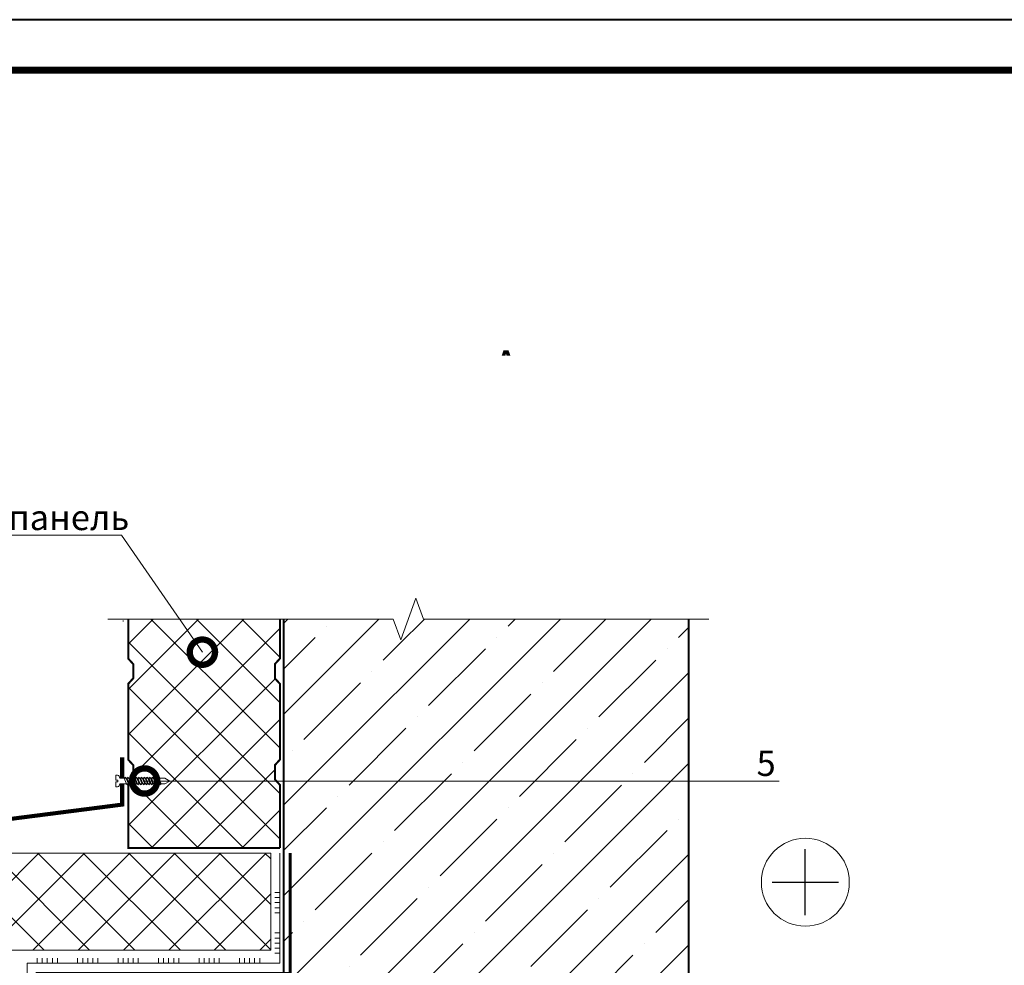
# Model space of a CAD drawing. Units: millimetres. Extents: x -33891 to 128684, y -16411 to 3415.
# Drawn here: x 96541 to 97515, y -7476 to -6540 of the extents above; entities that cross this region are included whole.
import ezdxf
from ezdxf import colors
from ezdxf.entities.mleader import LeaderData, LeaderLine
from ezdxf.enums import TextEntityAlignment as Align
from ezdxf.math import Vec2, Vec3

# ---------------------------------------------------------------- set-up
doc = ezdxf.new("R2010")
doc.units = ezdxf.units.MM
doc.linetypes.add('Штриховая', pattern=[6, 2, -2, 2])
doc.layers.get('0').update_dxf_attribs({"lineweight": 30})
for name, color, linetype, lineweight in [('FP-XX-МАРКИ ПОМЕЩЕНИЙ', 250, 'Continuous', 25), ('TN-БЕТОН', 251, 'Continuous', 40), ('TN-ГРУНТОВКА', 6, 'Continuous', 15), ('TN-КЛЕЙ', 1, 'Continuous', 15), ('TN-КРЕПЕЖ', 7, 'Continuous', 15), ('TN-МЕТАЛЛ КОНСТРУКЦИИ', 162, 'Continuous', 35), ('TN-УТЕПЛИТЕЛЬ XPS', 252, 'Continuous', 15)]:
    doc.layers.add(name, color=color, linetype=linetype, lineweight=lineweight)
for name, color, linetype, lineweight, true_color in [('TN-АННОТАЦИИ', 7, 'Continuous', 20, 0x000000), ('TN-АННТОТАЦИИ', 7, 'Continuous', 20, 0x000000), ('TN-ТАБЛИЦЫ', 7, 'Continuous', 40, 0x000000)]:
    doc.layers.add(name, color=color, linetype=linetype, lineweight=lineweight, true_color=true_color)
doc.styles.add('Arial', font='ariali.ttf')
doc.styles.add('TN-Текст', font='isocpeur.ttf')
doc.styles.add('ПТС-Текст-Аннотативный', font='isocpeur.ttf')

# ---------------------------------------------------------------- blocks, each defined once
blk = doc.blocks.new('*U35')
blk.add_lwpolyline([(0, 0), (420, 0), (420, 297), (0, 297)], close=True)
at = {"const_width": 0.7}
blk.add_lwpolyline([(20, 5), (415, 5), (415, 292), (20, 292)], close=True, dxfattribs=at)
at = {"color": 0, "style": 'TN-Текст', "flags": 8}
for tag, p, height in [('ФОРМА6_001', (341.775, 11.275), 3.5), ('ФОРМАТ', (397, 1.5), 2.5)]:
    blk.add_attdef(tag, p, '', height=height, dxfattribs=at)
blk.add_attdef('ЛИСТ__', text='', height=2.5, dxfattribs=at).set_placement((410, 9.5), align=Align.MIDDLE_CENTER)
blk = doc.blocks.new('_DotSmall')
at = {"color": 0, "linetype": 'ByBlock', "const_width": 0.5}
blk.add_lwpolyline([(-0.0625, 0, 1), (0.0625, 0, 1)], format="xyb", close=True, dxfattribs=at)
blk = doc.blocks.new('*U93')
at = {"color": 1, "ltscale": 100}
for points in [[(0, -250), (0, 0)], [(0, -10), (5, -10)], [(0, -15), (5, -15)], [(0, -20), (5, -20)], [(0, -25), (5, -25)], [(0, -30), (5, -30)], [(0, -50), (5, -50)], [(0, -55), (5, -55)], [(0, -60), (5, -60)], [(0, -65), (5, -65)], [(0, -70), (5, -70)], [(0, -90), (5, -90)], [(0, -95), (5, -95)], [(0, -100), (5, -100)], [(0, -105), (5, -105)], [(0, -110), (5, -110)], [(0, -130), (5, -130)], [(0, -135), (5, -135)], [(0, -140), (5, -140)], [(0, -145), (5, -145)], [(0, -150), (5, -150)], [(0, -170), (5, -170)], [(0, -175), (5, -175)], [(0, -180), (5, -180)], [(0, -185), (5, -185)], [(0, -190), (5, -190)], [(0, -210), (5, -210)], [(0, -215), (5, -215)], [(0, -220), (5, -220)], [(0, -225), (5, -225)], [(0, -230), (5, -230)]]:
    blk.add_lwpolyline(points, dxfattribs=at)
blk = doc.blocks.new('*U102')
at = {"color": 1, "ltscale": 100}
for points in [[(10, 0), (10, 5)], [(15, 0), (15, 5)], [(20, 0), (20, 5)], [(25, 0), (25, 5)], [(30, 0), (30, 5)], [(50, 0), (50, 5)], [(55, 0), (55, 5)], [(60, 0), (60, 5)], [(65, 0), (65, 5)], [(70, 0), (70, 5)], [(109, 0), (0, 0)]]:
    blk.add_lwpolyline(points, dxfattribs=at)
blk = doc.blocks.new('*U108')
at = {"color": 1, "ltscale": 100}
for points in [[(10, 0), (10, 5)], [(15, 0), (15, 5)], [(20, 0), (20, 5)], [(25, 0), (25, 5)], [(30, 0), (30, 5)], [(50, 0), (50, 5)], [(55, 0), (55, 5)], [(60, 0), (60, 5)], [(65, 0), (65, 5)], [(70, 0), (70, 5)], [(90, 0), (90, 5)], [(95, 0), (95, 5)], [(100, 0), (100, 5)], [(105, 0), (105, 5)], [(110, 0), (110, 5)], [(145, 0), (0, 0)]]:
    blk.add_lwpolyline(points, dxfattribs=at)
blk = doc.blocks.new('*U90')
at = {"color": 252, "lineweight": 0, "ltscale": 100, "style": 'Arial', "flags": 9}
for tag, p in [('ОПИСАНИЕ', (-13.87, 67.02)), ('ТИП', (16.07, 69.06))]:
    blk.add_attdef(tag, p, '', height=25, rotation=93.88572, dxfattribs=at)
at = {"color": 251, "lineweight": 0}
blk.add_wipeout([(57.4, 5.4), (52.45, 7.87), (5.2, 4.66), (4.21, 6.59), (3.62, 7.21), (2.77, 7.4), (1.11, 7.29), (1.45, 2.3), (3.44, 2.44), (3.54, 1.04), (1.54, 0.9), (1.88, -4.09), (3.55, -3.97), (4.35, -3.67), (4.86, -2.97), (5.58, -0.93), (52.83, 2.28)], dxfattribs=at)
at = {"color": 7}
blk.add_line((49.56, 7.67), (12.78, 5.17), dxfattribs=at)
blk.add_lwpolyline([(12.78, 5.17), (5.2, 4.66), (4.21, 6.59, 0.300062), (2.77, 7.4), (1.11, 7.29), (1.45, 2.3), (3.44, 2.44), (3.54, 1.04), (1.54, 0.9), (1.88, -4.09), (3.55, -3.97, 0.300062), (4.86, -2.97), (5.58, -0.93), (13.16, -0.41)], format="xyb", dxfattribs=at)
for points in [[(13.97, -0.36), (10.72, 6.14), (9.4, 4.94), (12.65, -1.55)], [(16.66, -0.17), (13.42, 6.32), (12.09, 5.13), (15.34, -1.37)], [(19.36, 0.01), (16.11, 6.5), (14.79, 5.31), (18.03, -1.18)], [(22.05, 0.19), (18.8, 6.69), (17.48, 5.49), (20.73, -1)], [(24.74, 0.37), (21.5, 6.87), (20.17, 5.68), (23.42, -0.82)], [(27.44, 0.56), (24.19, 7.05), (22.87, 5.86), (26.12, -0.64)], [(30.13, 0.74), (26.88, 7.24), (25.56, 6.04), (28.81, -0.45)], [(32.83, 0.92), (29.58, 7.42), (28.26, 6.23), (31.5, -0.27)], [(35.52, 1.11), (32.27, 7.6), (30.95, 6.41), (34.2, -0.09)], [(38.21, 1.29), (34.97, 7.78), (33.64, 6.59), (36.89, 0.1)], [(40.91, 1.47), (37.66, 7.97), (36.34, 6.77), (39.58, 0.28)], [(43.6, 1.66), (40.35, 8.15), (39.03, 6.96), (42.28, 0.46)], [(46.29, 1.84), (43.05, 8.33), (41.72, 7.14), (44.97, 0.65)]]:
    blk.add_lwpolyline(points, close=True, dxfattribs=at)
for points in [[(13.16, -0.41), (49.94, 2.09)], [(49.94, 2.09), (54.52, 5.2), (49.56, 7.67)]]:
    blk.add_lwpolyline(points, dxfattribs=at)
blk = doc.blocks.new('*U91')
at = {"lineweight": 0}
blk.add_wipeout([(152.8, -2607.4), (152.8, 0), (-2620, 0), (-2695, 206.1), (-2845, -206.1), (-2920, 0), (-6341, 0), (-6341, -2607.4), (-2920, -2607.4), (-2845, -2813.5), (-2695, -2401.4), (-2620, -2607.4)], dxfattribs=at).dxf.layer = 'FP-XX-МАРКИ ПОМЕЩЕНИЙ'
at = {"linetype": 'Continuous'}
blk.add_lwpolyline([(-5740, 0), (-2920, 0), (-2920, 0), (-2845, -206.1), (-2695, 206.1), (-2620, 0), (200, 0)], dxfattribs=at)
blk = doc.blocks.new('*U106')
at = {"lineweight": 13}
h = blk.add_hatch(dxfattribs=at)
h.set_pattern_fill('ANSI37', color=8, scale=10)
h.set_pattern_definition([(45, (0, -50), (-22.4506, 22.4506), []), (135, (0, -50), (-22.4506, -22.4506), [])])
h.paths.add_polyline_path([(-5, 312.5), (0, 307), (0, 300), (0, 293), (-5, 287.5), (-5, 212.5), (0, 207), (0, 200), (0, 193), (-5, 187.5), (-5, 112.5), (0, 107), (0, 100), (0, 93), (-5, 87.5), (-5, 12.5), (0, 7), (0, 0), (66.51, 0), (70.21, -10.28), (76.21, 10), (79.91, 0), (140, 0), (140, 7), (145, 12.5), (145, 87.5), (140, 93), (140, 100), (140, 107), (145, 112.5), (145, 187.5), (140, 193), (140, 200), (140, 207), (145, 212.5), (145, 287.5), (140, 293), (140, 300), (140, 307), (145, 312.5), (145, 387.5), (140, 393), (140, 400), (140, 407), (145, 412.5), (145, 475), (-5, 475), (-5, 412.5), (0, 407), (0, 400), (0, 393), (-5, 387.5)])
at = {"color": 8, "lineweight": 18}
blk.add_line((150, 250.8), (150, 250), dxfattribs=at)
at = {"color": 8, "lineweight": 20, "const_width": 2}
for points in [[(-5, 475), (-5, 412.5), (0, 407), (0, 400)], [(140, 400), (140, 407), (145, 412.5), (145, 475), (-5, 475)], [(0, 400), (0, 393), (-5, 387.5), (-5, 312.5), (0, 307), (0, 300)], [(140, 300), (140, 307), (145, 312.5), (145, 387.5), (140, 393), (140, 400)], [(0, 300), (0, 293), (-5, 287.5), (-5, 212.5), (0, 207), (0, 200)], [(140, 200), (140, 207), (145, 212.5), (145, 287.5), (140, 293), (140, 300)], [(0, 200), (0, 193), (-5, 187.5), (-5, 112.5), (0, 107), (0, 100)], [(140, 100), (140, 107), (145, 112.5), (145, 187.5), (140, 193), (140, 200)], [(0, 100), (0, 93), (-5, 87.5), (-5, 12.5), (0, 7), (0, 0)], [(140, 0), (140, 7), (145, 12.5), (145, 87.5), (140, 93), (140, 100)]]:
    blk.add_lwpolyline(points, dxfattribs=at)
at = {"color": 8, "lineweight": 20}
blk.add_lwpolyline([(-13.59, 0), (66.51, 0), (70.21, -10.28), (76.21, 10), (79.91, 0), (153.57, 0)], dxfattribs=at)

msp = doc.modelspace()

# ---------------------------------------------------------------- hatches: boundary and pattern name
at = {"layer": 'TN-БЕТОН', "lineweight": 13}
h = msp.add_hatch(dxfattribs=at)
h.set_pattern_fill('ANSI35', color=256, scale=10, angle=180)
h.set_pattern_definition([(225, (-299.224, -2852.043), (44.90128, -44.90128), []), (225, (-344.125, -2852.043), (44.90128, -44.90128), [79.375, -15.875, 0, -15.875])])
h.paths.add_polyline_path([(97202.67, -7618.6), (97202.67, -7096.61), (96802.67, -7096.61), (96802.67, -8418.6), (97202.67, -8418.6)])
at = {"layer": 'TN-УТЕПЛИТЕЛЬ XPS', "transparency": 33554559}
h = msp.add_hatch(dxfattribs=at)
h.set_pattern_fill('ANSI37', color=256, scale=10)
h.set_pattern_definition([(45, (4400, 155.823), (-22.45064, 22.45064), []), (135, (4400, 155.823), (-22.45064, -22.45064), [])])
h.paths.add_polyline_path([(96789.67, -7460.6), (96789.67, -7364.6), (96432.18, -7364.6), (96432.18, -7460.6)])

# ---------------------------------------------------------------- linework, layer by layer
at = {"color": 1, "lineweight": 30}
for points in [[(97318.23, -7426.07), (97318.23, -7360.76)], [(97285.58, -7393.41), (97350.89, -7393.41)]]:
    msp.add_lwpolyline(points, dxfattribs=at)
at = {"color": 1, "lineweight": 13}
msp.add_circle((97318.23, -7393.41), 43.5, dxfattribs=at)
at = {"layer": 'TN-БЕТОН'}
msp.add_lwpolyline([(96802.67, -7096.61), (97202.67, -7096.61), (97202.67, -8418.6), (96802.67, -8418.6)], close=True, dxfattribs=at)
at = {"layer": 'TN-ГРУНТОВКА', "linetype": 'Штриховая', "ltscale": 0.5, "const_width": 3}
msp.add_lwpolyline([(96558.67, -7618.6), (96558.67, -7483.6), (96808.67, -7483.6), (96808.67, -7364.6)], dxfattribs=at)
at = {"layer": 'TN-МЕТАЛЛ КОНСТРУКЦИИ', "lineweight": -2, "const_width": 4}
msp.add_lwpolyline([(96642.67, -7269.88), (96642.67, -7316.59), (96386.95, -7349.44), (96381.49, -7392.86, 1.050293), (96397.68, -7392.86), (96397.68, -7366)], format="xyb", dxfattribs=at)
at = {"layer": 'TN-УТЕПЛИТЕЛЬ XPS'}
msp.add_lwpolyline([(96432.18, -7364.6), (96789.67, -7364.6), (96789.67, -7460.6), (96432.18, -7460.6)], close=True, dxfattribs=at)

# ---------------------------------------------------------------- block references
at = {"rotation": 180}
msp.add_blockref('*U106', (96793.67, -6884.6), dxfattribs=at)
at = {"layer": 'TN-КЛЕЙ', "ltscale": 100, "rotation": 90.00000000000001}
for name, p in [('*U102', (96798.67, -7473.6)), ('*U93', (96548.67, -7473.6))]:
    msp.add_blockref(name, p, dxfattribs=at)
at = {"layer": 'TN-КЛЕЙ', "ltscale": 100, "xscale": -1, "rotation": 90}
msp.add_blockref('*U108', (96548.67, -7473.6), dxfattribs=at)
at = {"layer": 'TN-ТАБЛИЦЫ', "color": 7, "xscale": 10, "yscale": 10, "zscale": 10}
msp.add_blockref('*U35', (94718.6, -9510), dxfattribs=at)

# ---------------------------------------------------------------- texts
at = {"layer": 'TN-АННТОТАЦИИ', "char_height": 35, "attachment_point": 1, "style": 'ПТС-Текст-Аннотативный'}
for s, heights, insert in [('\\pi562.4063;{\\fISOCPEUR|b1|i0|c204|p34;Устройство цоколя. Сечение А-А}', [352.46], (91631.94, -6644.22)), ('\\pi565.83021;{\\fISOCPEUR|b1|i0|c204|p34;Устройство цоколя. Сечение Б-Б}', [129.44], (96031.94, -6644.22)), ('\\pi852.76987;{\\fISOCPEUR|b1|i0|c204|p34;Узел А}', [129.44], (97007.8, -6808.76))]:
    msp.add_mtext_dynamic_manual_height_columns(s, width=1850, gutter_width=20358.2, heights=heights, dxfattribs=dict(at, insert=insert))

# ---------------------------------------------------------------- leaders
at = {"layer": 'TN-АННОТАЦИИ'}
ml = msp.add_multileader_mtext('Standard', dxfattribs=at)
ml.set_content('Штукатурно-клеевая смесь ТЕХНОНИКОЛЬ 220 для XPS', color=256, style='TN-Текст')
ml.set_leader_properties(color=256, linetype='ByLayer', lineweight=-1)
ml.set_arrow_properties(name='DOTSMALL')
ml.build(insert=Vec2(0, 0))
ml.multileader.update_dxf_attribs({"text_left_attachment_type": 6, "text_right_attachment_type": 6, "dogleg_length": 100, "arrow_head_size": 50, "scale": 10})
ctx = ml.context
ctx.base_point, ctx.scale, ctx.char_height, ctx.arrow_head_size, ctx.landing_gap_size, ctx.plane_origin = Vec3(95130.41, -7298.9), 10, 25, 50, 0, Vec3(93019.71, -8404.88)
ctx.left_attachment, ctx.right_attachment, ctx.text_align_type = 6, 6, 1
notes = []
notes.append((ctx, [(1, (1, 1, 0), (95122.23, -7298.9), (1, 0), 8.18, [(0, [(96546.17, -7530.4), (95122.23, -7530.4)], 0, [])])]))
ctx.mtext.insert, ctx.mtext.alignment, ctx.mtext.line_spacing_style, ctx.mtext.flow_direction = Vec3(95570.41, -7266.4), 2, 2, 5
ml = msp.add_multileader_mtext('Standard', dxfattribs=at)
ml.set_content('Грунтовка фасадная глубокого проникновения ТЕХНОНИКОЛЬ 020', color=256, style='TN-Текст')
ml.set_leader_properties(color=256, linetype='ByLayer', lineweight=-1)
ml.set_arrow_properties(name='DOTSMALL')
ml.build(insert=Vec2(0, 0))
ml.multileader.update_dxf_attribs({"text_left_attachment_type": 6, "text_right_attachment_type": 6, "dogleg_length": 100, "arrow_head_size": 50, "scale": 10})
ctx = ml.context
ctx.base_point, ctx.scale, ctx.char_height, ctx.arrow_head_size, ctx.landing_gap_size, ctx.plane_origin = Vec3(95130.41, -7338.9), 10, 25, 50, 0, Vec3(93019.71, -8498.11)
ctx.left_attachment, ctx.right_attachment, ctx.text_align_type = 6, 6, 1
notes.append((ctx, [(1, (1, 1, 0), (95122.23, -7338.9), (1, 0), 8.18, [(2, [(96558.67, -7530.4), (95122.23, -7530.4)], 0, [])])]))
ctx.mtext.insert, ctx.mtext.alignment, ctx.mtext.line_spacing_style, ctx.mtext.flow_direction = Vec3(95651.66, -7306.4), 2, 2, 5
for ctx, leaders in notes:
    for number, flags, end, landing, length, lines in leaders:
        leader = LeaderData()
        leader.index, (leader.has_last_leader_line, leader.has_dogleg_vector, leader.attachment_direction) = number, flags
        leader.last_leader_point, leader.dogleg_vector, leader.dogleg_length = Vec3(end), Vec3(landing), length
        for number, points, colour, breaks in lines:
            line = LeaderLine()
            line.index, line.vertices, line.color, line.breaks = number, Vec3.list(points), colors.encode_raw_color(colour), breaks
            leader.lines.append(line)
        ctx.leaders.append(leader)

# ---------------------------------------------------------------- next in the draw order: block references
at = {"layer": 'TN-АННОТАЦИИ', "xscale": 0.1, "yscale": 0.1, "zscale": 0.1, "rotation": 180}
msp.add_blockref('*U91', (96648.67, -7133.04), dxfattribs=at)
at = {"layer": 'TN-КРЕПЕЖ', "ltscale": 100, "rotation": 356.114277668094}
msp.add_blockref('*U90', (96634.93, -7294.73), dxfattribs=at)

# ---------------------------------------------------------------- next in the draw order: texts
at = {"layer": 'TN-АННТОТАЦИИ', "insert": (92607.8, -6808.76), "char_height": 35, "attachment_point": 1, "style": 'ПТС-Текст-Аннотативный'}
msp.add_mtext_dynamic_manual_height_columns('\\pi852.76987;{\\fISOCPEUR|b1|i0|c204|p34;Узел А}', width=1850, gutter_width=20358.2, heights=[129.44], dxfattribs=at)

# ---------------------------------------------------------------- next in the draw order: leaders
at = {"layer": 'TN-АННОТАЦИИ'}
ml = msp.add_multileader_mtext('Standard', dxfattribs=at)
ml.set_content('Стеновая сэндвич-панель', color=256, style='TN-Текст')
ml.set_leader_properties(color=256, linetype='ByLayer', lineweight=-1)
ml.set_arrow_properties(name='DOTSMALL')
ml.build(insert=Vec2(0, 0))
ml.multileader.update_dxf_attribs({"text_left_attachment_type": 6, "text_right_attachment_type": 6, "dogleg_length": 100, "arrow_head_size": 50, "scale": 10})
ctx = ml.context
ctx.base_point, ctx.scale, ctx.char_height, ctx.arrow_head_size, ctx.landing_gap_size, ctx.plane_origin = Vec3(96231.31, -7049.99), 10, 25, 50, 0, Vec3(95268.74, -8082.22)
ctx.left_attachment, ctx.right_attachment, ctx.text_align_type = 6, 6, 1
notes = []
notes.append((ctx, [(0, (1, 1, 0), (96641.99, -7049.99), (-1, 0), 8.18, [(1, [(96722.03, -7165.76)], 0, [])])]))
ctx.mtext.insert, ctx.mtext.alignment, ctx.mtext.line_spacing_style, ctx.mtext.flow_direction = Vec3(96432.56, -7019.99), 2, 2, 5
ml = msp.add_multileader_mtext('Standard', dxfattribs=at)
ml.set_content('Геотекстиль типа "Typar" завести на вертикаль\\Pвыше уровня подстилающего слоя из песка', color=256, style='TN-Текст')
ml.set_leader_properties(color=256, linetype='ByLayer', lineweight=-1)
ml.set_arrow_properties(name='DOTSMALL')
ml.build(insert=Vec2(0, 0))
ml.multileader.update_dxf_attribs({"text_left_attachment_type": 6, "text_right_attachment_type": 6, "dogleg_length": 100, "arrow_head_size": 50, "scale": 10})
ctx = ml.context
ctx.base_point, ctx.scale, ctx.char_height, ctx.arrow_head_size, ctx.landing_gap_size, ctx.plane_origin = Vec3(97925.05, -7332.26), 10, 25, 50, 0, Vec3(99314.45, -7683.45)
ctx.left_attachment, ctx.right_attachment, ctx.text_align_type = 6, 6, 1
notes.append((ctx, [(0, (1, 1, 0), (97916.87, -7332.26), (1, 0), 8.18, [(0, [(97860.36, -7204.08)], 0, [])])]))
ctx.mtext.insert, ctx.mtext.width, ctx.mtext.alignment, ctx.mtext.line_spacing_style, ctx.mtext.flow_direction = Vec3(98321.93, -7299.76), 806.757, 2, 2, 5
for ctx, leaders in notes:
    for number, flags, end, landing, length, lines in leaders:
        leader = LeaderData()
        leader.index, (leader.has_last_leader_line, leader.has_dogleg_vector, leader.attachment_direction) = number, flags
        leader.last_leader_point, leader.dogleg_vector, leader.dogleg_length = Vec3(end), Vec3(landing), length
        for number, points, colour, breaks in lines:
            line = LeaderLine()
            line.index, line.vertices, line.color, line.breaks = number, Vec3.list(points), colors.encode_raw_color(colour), breaks
            leader.lines.append(line)
        ctx.leaders.append(leader)

# ---------------------------------------------------------------- next in the draw order: leaders
ml = msp.add_multileader_mtext('Standard', dxfattribs=at)
ml.set_content('\\A1;5', color=256, style='TN-Текст')
ml.set_leader_properties(color=256, linetype='ByLayer', lineweight=-1)
ml.set_arrow_properties(name='DOTSMALL')
ml.build(insert=Vec2(0, 0))
ml.multileader.update_dxf_attribs({"text_left_attachment_type": 6, "text_right_attachment_type": 6, "dogleg_length": 100, "arrow_head_size": 50, "scale": 10})
ctx = ml.context
ctx.base_point, ctx.scale, ctx.char_height, ctx.arrow_head_size, ctx.landing_gap_size, ctx.plane_origin = Vec3(97273.22, -7293.24), 10, 25, 50, 0, Vec3(94897.98, -8382.77)
ctx.left_attachment, ctx.right_attachment, ctx.text_align_type = 6, 6, 1
notes = []
notes.append((ctx, [(1, (1, 1, 0), (97265.04, -7293.24), (1, 0), 8.18, [(1, [(96664.84, -7293.24)], 0, [])])]))
ctx.mtext.insert, ctx.mtext.alignment, ctx.mtext.line_spacing_style, ctx.mtext.flow_direction = Vec3(97279.47, -7263.24), 2, 2, 5
ctx.mtext.has_bg_fill, ctx.mtext.bg_color, ctx.mtext.bg_scale_factor, ctx.mtext.bg_transparency, ctx.mtext.use_window_bg_color = 1, -1027028792, 1.5, 0, 1
for ctx, leaders in notes:
    for number, flags, end, landing, length, lines in leaders:
        leader = LeaderData()
        leader.index, (leader.has_last_leader_line, leader.has_dogleg_vector, leader.attachment_direction) = number, flags
        leader.last_leader_point, leader.dogleg_vector, leader.dogleg_length = Vec3(end), Vec3(landing), length
        for number, points, colour, breaks in lines:
            line = LeaderLine()
            line.index, line.vertices, line.color, line.breaks = number, Vec3.list(points), colors.encode_raw_color(colour), breaks
            leader.lines.append(line)
        ctx.leaders.append(leader)

# ---------------------------------------------------------------- next in the draw order: leaders
ml = msp.add_multileader_mtext('Standard', dxfattribs=at)
ml.set_content('Геотекстиль типа "Typar" завести на вертикаль\\Pвыше уровня подстилающего слоя из песка', color=256, style='TN-Текст')
ml.set_leader_properties(color=256, linetype='ByLayer', lineweight=-1)
ml.set_arrow_properties(name='DOTSMALL')
ml.build(insert=Vec2(0, 0))
ml.multileader.update_dxf_attribs({"text_left_attachment_type": 6, "text_right_attachment_type": 6, "dogleg_length": 100, "arrow_head_size": 50, "scale": 10})
ctx = ml.context
ctx.base_point, ctx.scale, ctx.char_height, ctx.arrow_head_size, ctx.landing_gap_size, ctx.plane_origin = Vec3(93525.05, -7332.26), 10, 25, 50, 0, Vec3(94914.45, -7683.45)
ctx.left_attachment, ctx.right_attachment, ctx.text_align_type = 6, 6, 1
notes = []
notes.append((ctx, [(0, (1, 1, 0), (93516.87, -7332.26), (1, 0), 8.18, [(0, [(93460.36, -7204.08)], 0, [])])]))
ctx.mtext.insert, ctx.mtext.width, ctx.mtext.alignment, ctx.mtext.line_spacing_style, ctx.mtext.flow_direction = Vec3(93921.93, -7299.76), 806.757, 2, 2, 5
for ctx, leaders in notes:
    for number, flags, end, landing, length, lines in leaders:
        leader = LeaderData()
        leader.index, (leader.has_last_leader_line, leader.has_dogleg_vector, leader.attachment_direction) = number, flags
        leader.last_leader_point, leader.dogleg_vector, leader.dogleg_length = Vec3(end), Vec3(landing), length
        for number, points, colour, breaks in lines:
            line = LeaderLine()
            line.index, line.vertices, line.color, line.breaks = number, Vec3.list(points), colors.encode_raw_color(colour), breaks
            leader.lines.append(line)
        ctx.leaders.append(leader)

doc.saveas('drawing.dxf')
